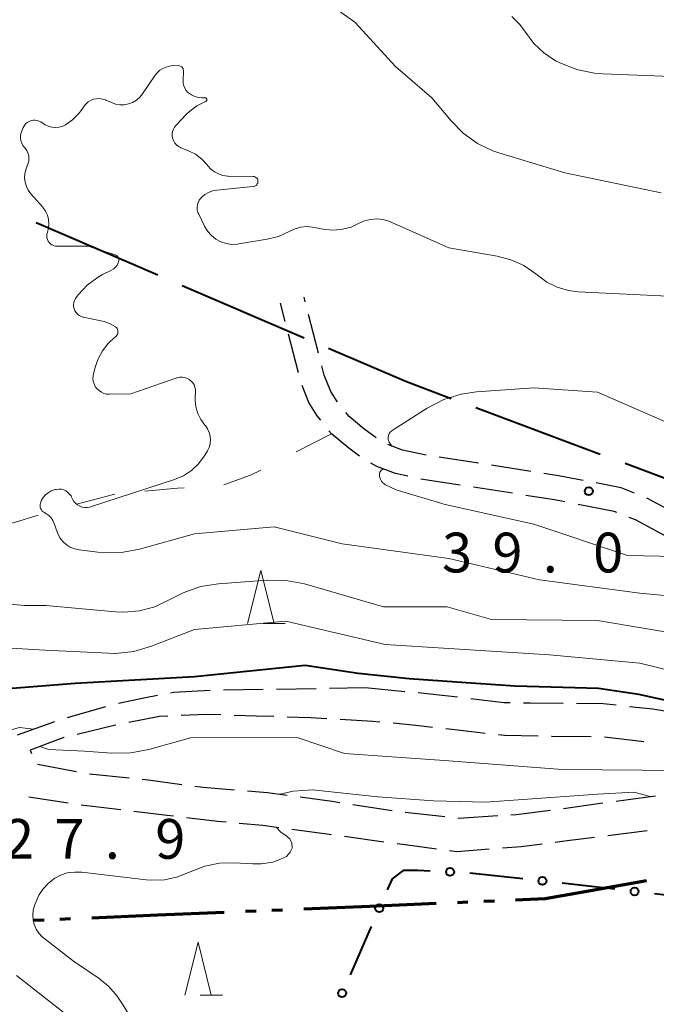
# Model space of a CAD drawing. Units: metres. Extents: x -68000 to -67131, y 34500 to 36000.
# Drawn here: x -67407 to -67347, y 35826 to 35918 of the extents above; entities that cross this region are included whole.
import ezdxf

# ---------------------------------------------------------------- set-up
doc = ezdxf.new("R2010")
doc.units = ezdxf.units.M
for name, color, linetype, lineweight in [('110300_郡市・東京都の区界', 7, 'Continuous', 70), ('110600_大字・町・丁目界', 7, 'Continuous', 40), ('210600_庭園路等', 7, 'Continuous', 30), ('613000_さく(未分類)', 7, 'Continuous', 30), ('620100_区域界', 7, 'Continuous', 30), ('633200_針葉樹林', 7, 'Continuous', 13), ('710100_等高線(計曲線)', 7, 'Continuous', 40), ('710200_等高線(主曲線)', 7, 'Continuous', 13), ('731200_図化機測定による標高点', 7, 'Continuous', 40)]:
    doc.layers.add(name, color=color, linetype=linetype, lineweight=lineweight)
doc.styles.add('Style-WORKING', font='MS Gothic.ttf')

msp = doc.modelspace()

# ---------------------------------------------------------------- linework, layer by layer
at = {"layer": '110300_郡市・東京都の区界', "linetype": 'Continuous', "lineweight": 70}
for p, q in [((-67354.517, 35836.095), (-67348.365, 35837.2)), ((-67380.692, 35834.521), (-67374.447, 35834.784)), ((-67374.447, 35834.784), (-67368.203, 35835.047)), ((-67366.205, 35835.132), (-67365.206, 35835.174)), ((-67363.707, 35835.237), (-67362.708, 35835.279)), ((-67400.674, 35833.678), (-67394.43, 35833.941)), ((-67394.43, 35833.941), (-67388.185, 35834.205)), ((-67386.187, 35834.289), (-67385.188, 35834.331)), ((-67383.689, 35834.394), (-67382.69, 35834.436)), ((-67406.169, 35833.446), (-67405.17, 35833.488)), ((-67403.671, 35833.552), (-67402.672, 35833.594))]:
    msp.add_line(p, q, dxfattribs=at)
at = {"layer": '110300_郡市・東京都の区界', "linetype": 'Continuous', "lineweight": 70, "flags": 128}
msp.add_lwpolyline([(-67360.71, 35835.363), (-67357.94, 35835.48), (-67354.517, 35836.095)], dxfattribs=at)
at = {"layer": '110600_大字・町・丁目界', "linetype": 'Continuous', "lineweight": 40}
for p, q in [((-67405.917, 35899.235), (-67394.433, 35894.299)), ((-67392.136, 35893.311), (-67380.652, 35888.375)), ((-67364.448, 35881.779), (-67352.738, 35877.405)), ((-67350.396, 35876.53), (-67338.686, 35872.156))]:
    msp.add_line(p, q, dxfattribs=at)
at = {"layer": '110600_大字・町・丁目界', "linetype": 'Continuous', "lineweight": 40, "flags": 128}
msp.add_lwpolyline([(-67378.355, 35887.387), (-67371.01, 35884.23), (-67366.79, 35882.654)], dxfattribs=at)
at = {"layer": '210600_庭園路等', "linetype": 'Continuous', "lineweight": 30}
for p, q in [((-67380.537, 35891.761), (-67380.65, 35892.2)), ((-67382.444, 35889.909), (-67382.89, 35891.63)), ((-67379.285, 35886.92), (-67380.224, 35890.551)), ((-67381.191, 35885.069), (-67382.131, 35888.699)), ((-67364.215, 35876.537), (-67367.921, 35877.114)), ((-67359.275, 35875.767), (-67362.98, 35876.344)), ((-67365.931, 35874.468), (-67369.636, 35875.044)), ((-67360.99, 35873.701), (-67364.696, 35874.276)), ((-67345.045, 35871.492), (-67348.355, 35873.255)), ((-67388.251, 35855.163), (-67384.502, 35855.224)), ((-67383.252, 35855.244), (-67379.502, 35855.305)), ((-67378.253, 35855.325), (-67374.89, 35855.38)), ((-67374.89, 35855.38), (-67371.157, 35855.024)), ((-67402.959, 35852.575), (-67399.351, 35853.597)), ((-67407.68, 35850.93), (-67404.146, 35852.185)), ((-67348.613, 35850.268), (-67352.338, 35850.702)), ((-67405.801, 35848.171), (-67402.116, 35847.477)), ((-67400.884, 35847.265), (-67397.155, 35846.871)), ((-67402.899, 35844.477), (-67406.603, 35845.064)), ((-67397.938, 35843.857), (-67401.662, 35844.304)), ((-67376.061, 35844.363), (-67372.353, 35843.801)), ((-67356.192, 35843.997), (-67352.478, 35844.511)), ((-67371.114, 35843.639), (-67367.387, 35843.225)), ((-67373.127, 35840.815), (-67376.842, 35841.329)), ((-67348.3, 35841.879), (-67352.02, 35841.406))]:
    msp.add_line(p, q, dxfattribs=at)
at = {"layer": '210600_庭園路等', "linetype": 'Continuous', "lineweight": 30, "flags": 128}
for points in [[(-67377.5, 35882.289), (-67377.55, 35882.35), (-67378.13, 35883.3), (-67378.75, 35884.85), (-67378.972, 35885.71)], [(-67379.084, 35880.585), (-67379.43, 35881.02), (-67380.2, 35882.25), (-67380.843, 35883.87)], [(-67373.846, 35878.919), (-67375.02, 35879.79), (-67376.41, 35880.94), (-67376.714, 35881.317)], [(-67375.429, 35877.217), (-67376.44, 35877.97), (-67378.07, 35879.31), (-67378.306, 35879.607)], [(-67369.156, 35877.306), (-67369.31, 35877.33), (-67371.37, 35877.78), (-67372.759, 35878.307)], [(-67370.859, 35875.303), (-67372.04, 35875.56), (-67373.79, 35876.23), (-67374.376, 35876.549)], [(-67354.348, 35874.918), (-67356.66, 35875.36), (-67358.04, 35875.575)], [(-67349.511, 35873.73), (-67350.75, 35874.23), (-67353.121, 35874.683)], [(-67356.056, 35872.896), (-67357.06, 35873.09), (-67359.755, 35873.509)], [(-67351.161, 35871.9), (-67351.41, 35872), (-67354.828, 35872.659)], [(-67346.661, 35869.735), (-67349.4, 35871.19), (-67350.001, 35871.432)], [(-67393.241, 35854.9), (-67392.98, 35854.95), (-67389.5, 35855.126)], [(-67398.143, 35853.917), (-67395.62, 35854.45), (-67394.47, 35854.668)], [(-67369.913, 35854.906), (-67368.49, 35854.77), (-67366.185, 35854.501)], [(-67364.943, 35854.356), (-67361.81, 35853.99), (-67361.215, 35853.976)], [(-67359.965, 35853.946), (-67359.3, 35853.93), (-67356.215, 35853.907)], [(-67354.965, 35853.898), (-67352.45, 35853.88), (-67351.223, 35853.746)], [(-67349.98, 35853.611), (-67347.77, 35853.37), (-67346.261, 35853.137)], [(-67393.495, 35852.692), (-67394.3, 35852.66), (-67397.188, 35852.085)], [(-67388.499, 35852.801), (-67389.81, 35852.84), (-67392.246, 35852.742)], [(-67383.501, 35852.642), (-67385.16, 35852.7), (-67387.249, 35852.763)], [(-67378.506, 35852.435), (-67380.02, 35852.52), (-67382.252, 35852.598)], [(-67373.516, 35852.129), (-67374.16, 35852.19), (-67377.258, 35852.364)], [(-67398.414, 35851.841), (-67398.57, 35851.81), (-67402.062, 35850.972)], [(-67368.541, 35851.63), (-67370.13, 35851.81), (-67372.271, 35852.012)], [(-67363.573, 35851.065), (-67365.63, 35851.3), (-67367.299, 35851.489)], [(-67403.277, 35850.68), (-67403.32, 35850.67), (-67406.47, 35849.48), (-67406.365, 35849.158)], [(-67358.585, 35850.789), (-67361.77, 35850.86), (-67362.331, 35850.924)], [(-67353.586, 35850.752), (-67357.31, 35850.76), (-67357.336, 35850.761)], [(-67395.912, 35846.739), (-67395.35, 35846.68), (-67392.194, 35846.257)], [(-67390.955, 35846.091), (-67390.2, 35845.99), (-67387.221, 35845.751)], [(-67385.975, 35845.651), (-67384.09, 35845.5), (-67382.249, 35845.245)], [(-67381.01, 35845.074), (-67378.02, 35844.66), (-67377.297, 35844.55)], [(-67351.24, 35844.683), (-67350.32, 35844.81), (-67347.521, 35845.167)], [(-67392.974, 35843.261), (-67393.55, 35843.33), (-67396.697, 35843.708)], [(-67388.007, 35842.686), (-67388.82, 35842.76), (-67391.733, 35843.111)], [(-67366.145, 35843.087), (-67366.08, 35843.08), (-67362.403, 35843.317)], [(-67361.156, 35843.398), (-67360.66, 35843.43), (-67357.432, 35843.839)], [(-67383.035, 35842.169), (-67384.53, 35842.37), (-67386.763, 35842.573)], [(-67378.08, 35841.5), (-67378.73, 35841.59), (-67381.796, 35842.002)], [(-67353.26, 35841.249), (-67355.85, 35840.92), (-67356.98, 35840.774)], [(-67368.171, 35840.157), (-67371.14, 35840.54), (-67371.889, 35840.644)], [(-67358.22, 35840.614), (-67360.19, 35840.36), (-67361.949, 35840.23)], [(-67363.195, 35840.137), (-67366.26, 35839.91), (-67366.931, 35839.997)]]:
    msp.add_lwpolyline(points, dxfattribs=at)
at = {"layer": '613000_さく(未分類)', "linetype": 'Continuous', "lineweight": 40}
for p, q in [((-67360.045, 35837.347), (-67365.018, 35837.869)), ((-67351.35, 35836.368), (-67356.318, 35836.935)), ((-67342.657, 35835.375), (-67347.625, 35835.942)), ((-67374.316, 35832.862), (-67376.323, 35828.282))]:
    msp.add_line(p, q, dxfattribs=at)
at = {"layer": '613000_さく(未分類)', "linetype": 'Continuous', "lineweight": 40, "flags": 128}
msp.add_lwpolyline([(-67368.761, 35838.081), (-67369.93, 35838.13), (-67371.31, 35838.13), (-67372.35, 35837.35), (-67372.811, 35836.297)], dxfattribs=at)
at = {"layer": '613000_さく(未分類)', "linetype": 'Continuous', "lineweight": 40}
for centre in [(-67366.887, 35838.002), (-67358.181, 35837.148), (-67349.488, 35836.155), (-67373.564, 35834.579), (-67377.075, 35826.565)]:
    msp.add_circle(centre, 0.375, dxfattribs=at)
at = {"layer": '620100_区域界', "linetype": 'Continuous', "lineweight": 13}
for p, q in [((-67378.07, 35879.31), (-67381.409, 35877.603)), ((-67398.49, 35873.63), (-67402.115, 35872.668))]:
    msp.add_line(p, q, dxfattribs=at)
at = {"layer": '620100_区域界', "linetype": 'Continuous', "lineweight": 13, "flags": 128}
for points in [[(-67384.748, 35875.897), (-67385.72, 35875.4), (-67388.218, 35874.491)], [(-67391.949, 35874.224), (-67392.59, 35874.19), (-67395.684, 35873.896)], [(-67405.717, 35871.629), (-67407.95, 35870.95), (-67409.338, 35870.669)]]:
    msp.add_lwpolyline(points, dxfattribs=at)
at = {"layer": '633200_針葉樹林', "linetype": 'Continuous', "lineweight": 13}
for p, q in [((-67384.522, 35861.43), (-67382.438, 35861.43)), ((-67390.442, 35826.37), (-67388.358, 35826.37))]:
    msp.add_line(p, q, dxfattribs=at)
at = {"layer": '633200_針葉樹林', "linetype": 'Continuous', "lineweight": 13, "flags": 128}
for points in [[(-67385.98, 35861.43), (-67384.73, 35866.43), (-67383.48, 35861.43)], [(-67391.9, 35826.37), (-67390.65, 35831.37), (-67389.4, 35826.37)]]:
    msp.add_lwpolyline(points, dxfattribs=at)
at = {"layer": '710100_等高線(計曲線)', "linetype": 'Continuous', "lineweight": 40, "elevation": 30, "flags": 128}
msp.add_lwpolyline([(-67341.13, 35852.6), (-67341.79, 35853.14), (-67349.1, 35854.73), (-67352.91, 35855.29), (-67360.75, 35855.53), (-67364.47, 35855.77), (-67370.74, 35856.22), (-67375.56, 35856.72), (-67380.55, 35857.45), (-67391, 35856.4), (-67402.23, 35855.77), (-67411.76, 35855)], dxfattribs=at)
at = {"layer": '710200_等高線(主曲線)', "linetype": 'Continuous', "lineweight": 13, "flags": 128}
for points, elevation in [([(-67382.71, 35923), (-67375.88, 35918.12), (-67372.05, 35913.95), (-67368.6, 35911), (-67366.8, 35908.82), (-67365.65, 35907.65), (-67364.32, 35906.7), (-67362.85, 35906), (-67362.29, 35905.81), (-67356.08, 35903.92), (-67347, 35902.03)], 34), ([(-67361.06, 35918.67), (-67360.31, 35917.92), (-67359.77, 35917.17), (-67358.99, 35916.12), (-67358.04, 35915.22), (-67356.95, 35914.49), (-67356.74, 35914.38)], 32), ([(-67401.23, 35910.4), (-67401.02, 35910.6), (-67400.78, 35910.75), (-67400.51, 35910.85), (-67400.23, 35910.91), (-67399.94, 35910.92), (-67399.66, 35910.88), (-67399.39, 35910.79), (-67399.36, 35910.78), (-67398.82, 35910.54), (-67398.43, 35910.4), (-67398.02, 35910.33), (-67397.61, 35910.34), (-67397.2, 35910.42), (-67396.82, 35910.56), (-67396.46, 35910.77), (-67396.15, 35911.04), (-67395.88, 35911.37), (-67394.69, 35913.12), (-67394.49, 35913.38), (-67394.24, 35913.59), (-67393.96, 35913.76), (-67393.66, 35913.88), (-67393, 35914.06), (-67392.5, 35914.03)], 36), ([(-67392.5, 35914.03), (-67392.41, 35914.02), (-67392.33, 35913.99), (-67392.25, 35913.95), (-67392.18, 35913.9), (-67392.12, 35913.83), (-67392.07, 35913.75), (-67392.04, 35913.67), (-67392.02, 35913.58), (-67392.02, 35913.5), (-67392.06, 35912.61), (-67392.05, 35912.37), (-67392, 35912.13), (-67391.9, 35911.9), (-67391.77, 35911.69), (-67391.61, 35911.5), (-67391.55, 35911.45), (-67391.26, 35911.26), (-67390.95, 35911.11), (-67390.62, 35911.03), (-67390.29, 35911), (-67390, 35911), (-67389.97, 35911), (-67389.94, 35910.99), (-67389.91, 35910.98), (-67389.88, 35910.96), (-67389.86, 35910.93), (-67389.84, 35910.91), (-67389.82, 35910.88), (-67389.81, 35910.84), (-67389.81, 35910.81), (-67389.81, 35910.78), (-67389.82, 35910.75), (-67389.84, 35910.72), (-67389.86, 35910.69), (-67389.88, 35910.67), (-67389.91, 35910.65), (-67389.93, 35910.64), (-67390, 35910.61), (-67390.76, 35910.24), (-67391.44, 35909.74), (-67391.74, 35909.44), (-67392.72, 35908.41), (-67392.87, 35908.23), (-67392.98, 35908.03), (-67393.05, 35907.81), (-67393.09, 35907.59), (-67393.08, 35907.36), (-67393.04, 35907.13), (-67392.95, 35906.92), (-67392.83, 35906.72), (-67392.68, 35906.55), (-67392.5, 35906.41), (-67392.3, 35906.3), (-67392.26, 35906.28), (-67391.56, 35906), (-67390.9, 35905.67), (-67390.3, 35905.22), (-67389.79, 35904.68), (-67389.72, 35904.59), (-67389.44, 35904.27), (-67389.1, 35904.01), (-67388.72, 35903.81), (-67388.32, 35903.68), (-67387.89, 35903.62)], 36), ([(-67356.74, 35914.38), (-67356.6, 35914.31), (-67354.98, 35913.67), (-67353.28, 35913.31), (-67352.49, 35913.25), (-67346.01, 35913)], 32), ([(-67403.94, 35897), (-67404.11, 35897.02), (-67404.28, 35897.06), (-67404.43, 35897.13), (-67404.57, 35897.23), (-67404.69, 35897.35), (-67404.79, 35897.49), (-67404.86, 35897.64), (-67404.9, 35897.81), (-67404.92, 35897.98), (-67404.9, 35898.14), (-67404.86, 35898.31), (-67404.75, 35898.71), (-67404.71, 35899.12), (-67404.75, 35899.52), (-67404.85, 35899.92), (-67405.03, 35900.29), (-67405.26, 35900.63), (-67405.3, 35900.67), (-67406.41, 35901.94), (-67406.66, 35902.28), (-67406.84, 35902.64), (-67406.95, 35903.04), (-67407, 35903.45), (-67406.97, 35903.86), (-67406.87, 35904.26), (-67406.85, 35904.32), (-67406.69, 35904.75), (-67406.62, 35905.01), (-67406.6, 35905.27), (-67406.62, 35905.53), (-67406.69, 35905.79), (-67406.8, 35906.03), (-67406.95, 35906.25), (-67407.01, 35906.32), (-67407.16, 35906.51), (-67407.28, 35906.73), (-67407.36, 35906.96), (-67407.39, 35907.21), (-67407.39, 35907.46), (-67407.34, 35907.7), (-67407.28, 35907.86), (-67407.13, 35908.2), (-67407.03, 35908.37), (-67406.91, 35908.53), (-67406.76, 35908.66), (-67406.59, 35908.77), (-67406.4, 35908.84), (-67406.21, 35908.88), (-67406.01, 35908.88), (-67405.81, 35908.85), (-67405.62, 35908.79), (-67405.49, 35908.72), (-67405.06, 35908.46), (-67404.77, 35908.32), (-67404.45, 35908.23), (-67404.12, 35908.19), (-67403.79, 35908.22), (-67403.47, 35908.3), (-67403.14, 35908.45), (-67402.48, 35908.91), (-67401.91, 35909.48), (-67401.57, 35909.93), (-67401.41, 35910.18), (-67401.23, 35910.4)], 36), ([(-67387.89, 35903.62), (-67387.8, 35903.61), (-67385.45, 35903.58), (-67385.37, 35903.57), (-67385.3, 35903.55), (-67385.22, 35903.51), (-67385.16, 35903.46), (-67385.1, 35903.41), (-67385.06, 35903.34), (-67385.03, 35903.27), (-67385.01, 35903.19), (-67385, 35903.12), (-67385.01, 35903.03), (-67385.03, 35902.94), (-67385.07, 35902.87), (-67385.12, 35902.79), (-67385.18, 35902.73), (-67385.25, 35902.68), (-67385.33, 35902.65), (-67385.41, 35902.62), (-67385.45, 35902.62), (-67388.89, 35902.29), (-67389.28, 35902.22), (-67389.66, 35902.08), (-67390.01, 35901.87), (-67390.31, 35901.61), (-67390.4, 35901.52), (-67390.54, 35901.33), (-67390.64, 35901.12), (-67390.71, 35900.89), (-67390.73, 35900.66), (-67390.72, 35900.42), (-67390.66, 35900.19), (-67390.59, 35900.02), (-67390, 35898.84), (-67389.72, 35898.39), (-67389.37, 35898), (-67388.96, 35897.67), (-67388.49, 35897.42), (-67387.99, 35897.25), (-67387.47, 35897.17), (-67386.94, 35897.19), (-67386.8, 35897.21), (-67384.14, 35897.65), (-67383.08, 35897.92), (-67382, 35898.42), (-67381.5, 35898.65), (-67380.97, 35898.8), (-67380.42, 35898.85), (-67379.86, 35898.8), (-67378.69, 35898.59), (-67377.86, 35898.52), (-67377.03, 35898.6), (-67376.22, 35898.81), (-67375.51, 35899.14), (-67374.97, 35899.39), (-67374.4, 35899.53), (-67373.81, 35899.58), (-67373.22, 35899.52), (-67372.65, 35899.36), (-67372.46, 35899.28), (-67367, 35896.85), (-67362.45, 35896.07), (-67361.15, 35895.73), (-67359.93, 35895.17)], 36), ([(-67399.53, 35883.12), (-67399.77, 35883.23), (-67399.99, 35883.38), (-67400.18, 35883.57), (-67400.34, 35883.78), (-67400.46, 35884.02), (-67400.53, 35884.28), (-67400.56, 35884.54), (-67400.55, 35884.81), (-67400.52, 35884.94), (-67400.36, 35885.58), (-67400.08, 35886.39), (-67399.67, 35887.15), (-67399.13, 35887.82), (-67398.94, 35888), (-67398.37, 35888.53), (-67398.31, 35888.6), (-67398.26, 35888.68), (-67398.22, 35888.78), (-67398.2, 35888.87), (-67398.2, 35888.97), (-67398.21, 35889.06), (-67398.24, 35889.16), (-67398.29, 35889.24), (-67398.35, 35889.32), (-67398.42, 35889.38), (-67398.43, 35889.4), (-67398.95, 35889.69), (-67399.5, 35889.89), (-67399.67, 35889.93), (-67401.48, 35890.32), (-67401.67, 35890.37), (-67401.85, 35890.47), (-67402.01, 35890.59), (-67402.15, 35890.74), (-67402.26, 35890.91), (-67402.34, 35891.09), (-67402.38, 35891.29), (-67402.4, 35891.49), (-67402.37, 35891.69), (-67402.31, 35891.89), (-67402.22, 35892.07), (-67402.15, 35892.17), (-67401.93, 35892.45), (-67401.12, 35893.32), (-67400.17, 35894.03), (-67399.66, 35894.32), (-67398.8, 35894.75), (-67398.6, 35894.88), (-67398.43, 35895.03), (-67398.29, 35895.22), (-67398.18, 35895.42), (-67398.14, 35895.52), (-67398.12, 35895.61), (-67398.11, 35895.7), (-67398.12, 35895.8), (-67398.15, 35895.89), (-67398.19, 35895.97), (-67398.24, 35896.04), (-67398.31, 35896.11), (-67398.39, 35896.16), (-67398.48, 35896.2), (-67401, 35897), (-67403.94, 35897)], 36), ([(-67359.93, 35895.17), (-67358.82, 35894.41), (-67358.65, 35894.26), (-67357.77, 35893.61), (-67356.79, 35893.13), (-67355.74, 35892.82), (-67354.81, 35892.71), (-67345.73, 35892.27)], 36), ([(-67405.52, 35872.77), (-67405.47, 35872.88), (-67405.4, 35873.05), (-67405.24, 35873.32), (-67405.03, 35873.56), (-67404.79, 35873.76), (-67404.51, 35873.92), (-67404.22, 35874.03), (-67404.09, 35874.06), (-67404, 35874.07), (-67403.77, 35874.09), (-67403.54, 35874.08), (-67403.32, 35874.02), (-67403.11, 35873.92), (-67402.92, 35873.79), (-67402.76, 35873.63), (-67402.62, 35873.45), (-67402.57, 35873.34), (-67402.48, 35873.15), (-67402.36, 35872.94), (-67402.2, 35872.76), (-67402.02, 35872.6), (-67401.81, 35872.48), (-67401.58, 35872.4), (-67401.34, 35872.36), (-67401.1, 35872.36), (-67400.86, 35872.4), (-67400.79, 35872.42), (-67392.87, 35875.01), (-67392.03, 35875.36), (-67391.27, 35875.86), (-67390.61, 35876.48), (-67390.06, 35877.2), (-67390, 35877.31), (-67389.77, 35877.7), (-67389.61, 35878.03), (-67389.51, 35878.38), (-67389.48, 35878.74), (-67389.51, 35879.1), (-67389.6, 35879.45), (-67389.75, 35879.78), (-67389.95, 35880.08), (-67390, 35880.14), (-67390.38, 35880.65), (-67390.67, 35881.23), (-67390.85, 35881.85), (-67390.92, 35882.49), (-67390.91, 35882.78), (-67390.89, 35883.25), (-67390.9, 35883.48), (-67390.94, 35883.71), (-67391.03, 35883.92), (-67391.15, 35884.12), (-67391.31, 35884.29), (-67391.49, 35884.43), (-67391.69, 35884.54), (-67391.91, 35884.62), (-67392.14, 35884.65), (-67392.37, 35884.64), (-67392.6, 35884.59), (-67392.65, 35884.58), (-67397, 35883.08), (-67399, 35883.04), (-67399.27, 35883.06), (-67399.53, 35883.12)], 36), ([(-67372.38, 35878.16), (-67372.63, 35878.52), (-67372.72, 35878.77), (-67372.72, 35878.98), (-67372.7, 35879.16), (-67372.62, 35879.34), (-67372.5, 35879.49), (-67372.36, 35879.63), (-67372.26, 35879.7), (-67369.04, 35881.74), (-67367.49, 35882.54), (-67365.83, 35883.06), (-67364.39, 35883.27), (-67359, 35883.65), (-67353, 35883.23), (-67345.86, 35880.14)], 38), ([(-67341.55, 35867.61), (-67342.46, 35867.54), (-67345.65, 35867.73), (-67350.17, 35867.83), (-67359, 35870.79), (-67367.35, 35872.65), (-67371.98, 35874.02), (-67372.97, 35874.51), (-67373.12, 35874.6), (-67373.25, 35874.72), (-67373.36, 35874.86), (-67373.45, 35875.02), (-67373.51, 35875.18), (-67373.53, 35875.36), (-67373.53, 35875.54), (-67373.5, 35875.71), (-67373.39, 35875.84), (-67373.2, 35876.01)], 38), ([(-67338.68, 35863.32), (-67349, 35864.3), (-67358.45, 35865.55), (-67367, 35867.54), (-67377.06, 35868.94), (-67383.47, 35870.53), (-67391, 35869.88), (-67396.16, 35868.44), (-67397.88, 35868.12), (-67399.62, 35868.1), (-67400.09, 35868.15), (-67401.87, 35868.37), (-67402.3, 35868.47), (-67402.71, 35868.63), (-67403.08, 35868.87), (-67403.4, 35869.16), (-67403.67, 35869.51), (-67403.88, 35869.9), (-67403.94, 35870.06), (-67404.21, 35870.84), (-67404.34, 35871.13), (-67404.51, 35871.39), (-67404.73, 35871.62), (-67404.99, 35871.8), (-67405.12, 35871.88), (-67405.24, 35871.95), (-67405.34, 35872.03), (-67405.42, 35872.14), (-67405.48, 35872.25), (-67405.53, 35872.38), (-67405.55, 35872.51), (-67405.54, 35872.64), (-67405.52, 35872.77)], 36), ([(-67367.15, 35863), (-67373.16, 35863), (-67380.63, 35865.15), (-67382.34, 35865.49), (-67384.13, 35865.52), (-67388.71, 35865.18), (-67390.43, 35864.9), (-67392.07, 35864.33), (-67392.99, 35863.86), (-67393.36, 35863.65), (-67394.72, 35863.01), (-67396.17, 35862.62), (-67397.66, 35862.49), (-67398.44, 35862.52), (-67405, 35863.11), (-67407, 35863.13), (-67408.72, 35863.29)], 34), ([(-67343.82, 35860.18), (-67353, 35861.7), (-67363, 35861.79), (-67367.15, 35863)], 34), ([(-67294.08, 35850.33), (-67294.85, 35850.49), (-67297.65, 35851.8), (-67301.24, 35853.29), (-67302.92, 35853.77), (-67304.65, 35853.95), (-67306.4, 35853.82), (-67311, 35853.07), (-67319.41, 35852.59), (-67327, 35854.6), (-67340.43, 35855.57), (-67349, 35857.68), (-67357.53, 35858.47), (-67367, 35859.08), (-67373, 35859.43), (-67382.37, 35861.63), (-67391, 35860.85), (-67395.03, 35859.29), (-67396.7, 35858.8), (-67398.43, 35858.61), (-67399.11, 35858.62), (-67405.1, 35858.9), (-67411, 35859.27)], 32), ([(-67406.15, 35851.47), (-67407.48, 35851.63), (-67410.91, 35850.68), (-67413.58, 35849.6), (-67413.92, 35848.77)], 28), ([(-67291.87, 35840.13), (-67301, 35842.6), (-67309.54, 35843.26), (-67319.82, 35844.3), (-67331.23, 35845.55), (-67338.49, 35846.67), (-67345, 35847.58), (-67356.33, 35847.67), (-67367, 35848.49), (-67376.83, 35849.17), (-67381.32, 35850.68), (-67391.37, 35850.63), (-67395.28, 35849.54), (-67396.99, 35849.23), (-67398.78, 35849.21), (-67401.37, 35849.38), (-67404.71, 35849.55), (-67405.56, 35849.82)], 28), ([(-67348.06, 35845.1), (-67349.52, 35845.52), (-67353, 35845.33), (-67363.55, 35844.58), (-67368.46, 35844.72), (-67373.71, 35845.09), (-67379.86, 35845.75), (-67381.67, 35845.62), (-67382.92, 35845.34)], 26), ([(-67383.3, 35842.21), (-67382.83, 35841.73), (-67382.37, 35841.43), (-67381.99, 35841.11), (-67381.81, 35840.7), (-67381.79, 35840.24), (-67381.97, 35839.85), (-67382.3, 35839.45), (-67382.89, 35839.2), (-67383.6, 35838.93)], 26), ([(-67383.6, 35838.93), (-67384.68, 35838.76), (-67385.49, 35838.76), (-67387.22, 35838.87), (-67388.63, 35838.83), (-67390.02, 35838.55), (-67391.39, 35838), (-67392.57, 35837.53), (-67393.81, 35837.26), (-67395.08, 35837.22), (-67395.55, 35837.26), (-67401.62, 35837.97), (-67402.31, 35837.99), (-67402.98, 35837.9), (-67403.63, 35837.68), (-67404.17, 35837.4), (-67404.76, 35836.95), (-67405.25, 35836.41), (-67405.65, 35835.8), (-67405.85, 35835.37), (-67406.06, 35834.83), (-67406.19, 35834.39), (-67406.24, 35833.93), (-67406.21, 35833.48), (-67406.1, 35833.03), (-67405.92, 35832.61), (-67405.67, 35832.23), (-67405.35, 35831.89), (-67405.23, 35831.79), (-67402.41, 35829.59), (-67399.98, 35827.95), (-67399.06, 35827.2), (-67398.28, 35826.3), (-67397.79, 35825.52), (-67397.22, 35824.63)], 26), ([(-67407.77, 35828.23), (-67401.07, 35823), (-67395.32, 35818.68), (-67390.66, 35815.84), (-67389.26, 35814.81), (-67388.05, 35813.55), (-67387.84, 35813.27), (-67383.95, 35808.05), (-67379.83, 35801), (-67376.63, 35793.37), (-67375.81, 35792.08), (-67375.54, 35791.72), (-67375.2, 35791.41), (-67374.82, 35791.17), (-67374.4, 35790.99), (-67373.95, 35790.89), (-67373.48, 35790.87), (-67371.3, 35790.97), (-67371.1, 35790.96), (-67370.91, 35790.92)], 28)]:
    msp.add_lwpolyline(points, dxfattribs=dict(at, elevation=elevation))
at = {"layer": '731200_図化機測定による標高点', "linetype": 'Continuous', "lineweight": 40}
msp.add_circle((-67353.82, 35873.9, 39.02), 0.375, dxfattribs=at)

# ---------------------------------------------------------------- texts
at = {"layer": '731200_図化機測定による標高点', "linetype": 'Continuous', "lineweight": 40, "style": 'Style-WORKING'}
for s, p in [('3', (-67367.65, 35866.24, -9.999)), ('9', (-67362.9, 35866.24, -9.999)), ('0', (-67353.4, 35866.24, -9.999)), ('.', (-67358.15, 35866.24, -9.999)), ('2', (-67408.94, 35839.24, -9.999)), ('7', (-67404.19, 35839.24, -9.999)), ('9', (-67394.69, 35839.24, -9.999)), ('.', (-67399.44, 35839.24, -9.999))]:
    msp.add_text(s, height=3.75, dxfattribs=at).set_placement(p)

doc.saveas('drawing.dxf')
